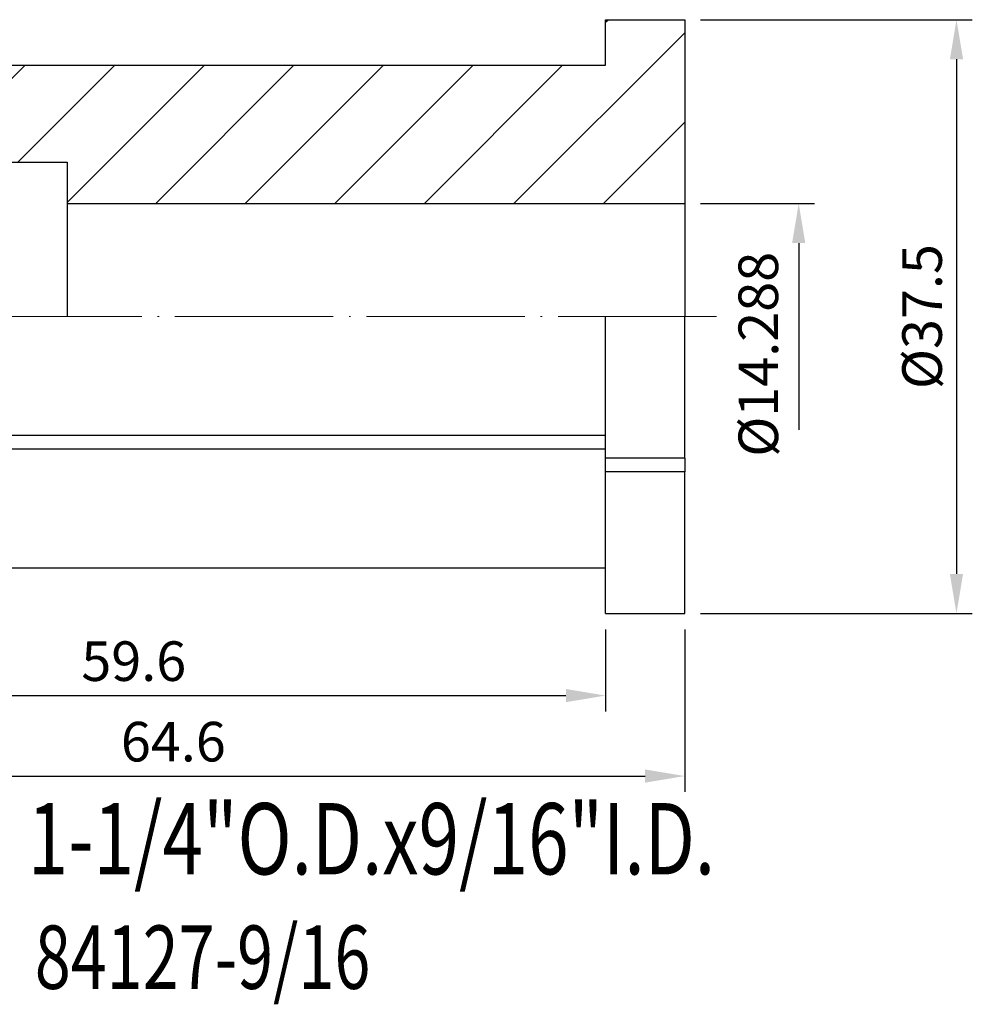
# Model space of a CAD drawing. Units: millimetres. Extents: x 98.4 to 190.1, y 62.2 to 124.4.
# Drawn here: x 129.9 to 190.1, y 62.2 to 124.4 of the extents above; entities that cross this region are included whole.
import ezdxf
from ezdxf.enums import TextEntityAlignment as Align

# ---------------------------------------------------------------- set-up
doc = ezdxf.new("R2010")
doc.units = ezdxf.units.MM
doc.header["$PDSIZE"] = -1
doc.linetypes.add('CENTERJ', pattern=[12, 10, -1, 0, -1])
doc.layers.get('DEFPOINTS').update_dxf_attribs({"lineweight": 18})
for name, color, linetype, lineweight in [('圖層2', 2, 'Continuous', 35), ('圖層4', 4, 'Continuous', 18), ('圖層5', 6, 'CENTERJ', 18)]:
    doc.layers.add(name, color=color, linetype=linetype, lineweight=lineweight)
doc.styles.add('CNS', font='romans.shx', dxfattribs={"width": 0.75, "bigfont": 'chineset.shx'})
doc.dimstyles.new('ISO-25', dxfattribs={"dimtxt": 2.5, "dimasz": 2.5, "dimexe": 1.25, "dimexo": 0.625, "dimtad": 1, "dimtxsty": 'Standard', "dimcen": 2.5, "dimadec": 0, "dimazin": 0, "dimtfac": 1, "dimtmove": 0, "dimatfit": 3, "dimfxl": 1, "dimarcsym": 0})

# ---------------------------------------------------------------- blocks, each defined once
blk = doc.blocks.new('*D9')
at = {"color": 4, "lineweight": -2}
for p, q in [((172.913, 124.383), (190.082, 124.383)), ((189.082, 121.883), (189.082, 89.383)), ((172.913, 86.883), (190.082, 86.883))]:
    blk.add_line(p, q, dxfattribs=at)
at = {"color": 4}
for points in [[(189.499, 121.883), (188.666, 121.883), (189.082, 124.383)], [(188.666, 89.383), (189.499, 89.383), (189.082, 86.883)]]:
    blk.add_solid(points, dxfattribs=at)
at = {"layer": 'DEFPOINTS', "color": 0}
for p in [(171.913, 124.383), (171.913, 86.883), (189.082, 86.883)]:
    blk.add_point(p, dxfattribs=at)
at = {"color": 3, "insert": (187.232, 105.633), "char_height": 2.5, "attachment_point": 5, "rotation": 90, "style": 'CNS'}
blk.add_mtext('%%C37.5', dxfattribs=at)
blk = doc.blocks.new('*D11')
at = {"color": 4, "lineweight": -2}
for p, q in [((107.313, 88.758), (107.313, 80.702)), ((166.913, 85.883), (166.913, 80.702)), ((109.813, 81.702), (164.413, 81.702))]:
    blk.add_line(p, q, dxfattribs=at)
at = {"color": 4}
for points in [[(109.813, 82.119), (109.813, 81.285), (107.313, 81.702)], [(164.413, 81.285), (164.413, 82.119), (166.913, 81.702)]]:
    blk.add_solid(points, dxfattribs=at)
at = {"layer": 'DEFPOINTS', "color": 0}
for p in [(107.313, 89.758), (166.913, 86.883), (166.913, 81.702)]:
    blk.add_point(p, dxfattribs=at)
at = {"color": 3, "insert": (137.113, 83.552), "char_height": 2.5, "attachment_point": 5, "style": 'CNS'}
blk.add_mtext('59.6', dxfattribs=at)
blk = doc.blocks.new('*D12')
at = {"color": 4, "lineweight": -2}
for p, q in [((107.313, 88.758), (107.313, 75.619)), ((171.913, 85.883), (171.913, 75.619)), ((109.813, 76.619), (169.413, 76.619))]:
    blk.add_line(p, q, dxfattribs=at)
at = {"color": 4}
for points in [[(109.813, 77.036), (109.813, 76.202), (107.313, 76.619)], [(169.413, 76.202), (169.413, 77.036), (171.913, 76.619)]]:
    blk.add_solid(points, dxfattribs=at)
at = {"layer": 'DEFPOINTS', "color": 0}
for p in [(107.313, 89.758), (171.913, 86.883), (171.913, 76.619)]:
    blk.add_point(p, dxfattribs=at)
at = {"color": 3, "insert": (139.613, 78.469), "char_height": 2.5, "attachment_point": 5, "style": 'CNS'}
blk.add_mtext('64.6', dxfattribs=at)
blk = doc.blocks.new('*D13')
at = {"color": 4, "lineweight": -2}
for p, q in [((172.913, 112.777), (180.115, 112.777)), ((179.115, 110.277), (179.115, 98.489))]:
    blk.add_line(p, q, dxfattribs=at)
at = {"color": 4}
blk.add_solid([(179.532, 110.277), (178.698, 110.277), (179.115, 112.777)], dxfattribs=at)
at = {"layer": 'DEFPOINTS', "color": 0}
for p in [(171.913, 112.777), (171.913, 98.489), (179.115, 98.489)]:
    blk.add_point(p, dxfattribs=at)
at = {"color": 3, "insert": (176.888, 103.252), "char_height": 2.5, "attachment_point": 5, "rotation": 90, "style": 'CNS'}
blk.add_mtext('%%C14.288', dxfattribs=at)

msp = doc.modelspace()

# ---------------------------------------------------------------- hatches: boundary and pattern name
at = {"layer": '圖層4', "lineweight": -3}
h = msp.add_hatch(dxfattribs=at)
h.set_pattern_fill('_USER', color=256, scale=4, angle=45, style=0, pattern_type=0)
h.set_pattern_definition([(45, (-98.9042, -0.1753), (-2.828427, 2.828427), [])])
h.paths.add_polyline_path([(107.3131, 121.5084), (107.3131, 118.6334), (122.3131, 118.6334), (122.3131, 115.3834), (132.9131, 115.3834), (132.9131, 112.7774), (171.9131, 112.7774), (171.9131, 124.3834), (166.9131, 124.3834), (166.9131, 121.5084)], flags=0)

# ---------------------------------------------------------------- linework, layer by layer
at = {"layer": '圖層2', "lineweight": -3}
for p, q in [((166.9131, 121.5084), (166.9131, 124.3834)), ((166.9131, 124.3834), (171.9131, 124.3834)), ((171.9131, 124.3834), (171.9131, 112.7774)), ((107.3131, 121.5084), (166.9131, 121.5084)), ((122.3131, 115.3834), (132.9131, 115.3834)), ((132.9131, 115.3834), (132.9131, 112.7774)), ((132.9131, 112.7774), (171.9131, 112.7774)), ((132.9131, 112.7774), (132.9131, 105.6334)), ((171.9131, 112.7774), (171.9131, 105.6334)), ((166.9131, 96.6948), (166.9131, 105.6334)), ((171.9131, 96.6948), (171.9131, 105.6334)), ((166.9131, 98.1329), (116.3188, 98.1329)), ((166.9131, 97.2669), (116.3188, 97.2669)), ((171.9131, 96.6948), (166.9131, 96.6948)), ((166.9131, 95.8288), (166.9131, 96.6948)), ((171.9131, 96.6948), (171.9131, 95.8288)), ((166.9131, 86.8834), (166.9131, 95.8288)), ((171.9131, 95.8288), (166.9131, 95.8288)), ((171.9131, 86.8834), (171.9131, 95.8288)), ((107.3131, 89.7584), (166.9131, 89.7584)), ((166.9131, 86.8834), (171.9131, 86.8834))]:
    msp.add_line(p, q, dxfattribs=at)
at = {"layer": '圖層5'}
msp.add_line((173.9131, 105.6334), (105.3131, 105.6334), dxfattribs=at)

# ---------------------------------------------------------------- texts
at = {"layer": '圖層2', "lineweight": -3, "style": 'CNS', "width": 0.75}
msp.add_text('1-1/4"O.D.x9/16"I.D.', height=4.5, dxfattribs=at).set_placement((130.4174, 72.6617), align=Align.MIDDLE_LEFT)
msp.add_text('84127-9/16', height=4, dxfattribs=at).set_placement((130.862, 63.1824))

# ---------------------------------------------------------------- dimensions: what is measured, and where the dimension line sits
dim = msp.add_linear_dim(base=(189.0824, 86.8834), p1=(171.9131, 124.3834), p2=(171.9131, 86.8834), angle=90, text='%%C<>', dimstyle='ISO-25', override={"dimexe": 1, "dimexo": 1, "dimgap": 0.6, "dimdec": 3, "dimdsep": 46, "dimtxsty": 'CNS', "dimclrd": 4, "dimclre": 4, "dimclrt": 3, "dimadec": 2, "dimazin": 2, "dimtdec": 3, "dimtzin": 0})
dim.commit()
dim.dimension.update_dxf_attribs({"geometry": '*D9', "text_midpoint": (187.2324, 105.6334)})
dim = msp.add_linear_dim(base=(179.1149, 98.4894), p1=(171.9131, 112.7774), p2=(171.9131, 98.4894), angle=90, text='%%C<>', dimstyle='ISO-25', override={"dimexe": 1, "dimexo": 1, "dimgap": 0.6, "dimdec": 3, "dimdsep": 46, "dimtxsty": 'CNS', "dimse2": 1, "dimsd2": 1, "dimclrd": 4, "dimclre": 4, "dimclrt": 3, "dimadec": 2, "dimazin": 2, "dimtdec": 3, "dimtmove": 2, "dimtzin": 0})
dim.commit()
dim.dimension.update_dxf_attribs({"geometry": '*D13', "text_midpoint": (176.8877, 103.2524), "dimtype": 160})
for base, p2, picture, middle in [((166.9131, 81.7021), (166.9131, 86.8834), '*D11', (137.1131, 83.5521)), ((171.9131, 76.6189), (171.9131, 86.8834), '*D12', (139.6131, 78.4689))]:
    dim = msp.add_linear_dim(base=base, p1=(107.3131, 89.7584), p2=p2, dimstyle='ISO-25', override={"dimexe": 1, "dimexo": 1, "dimgap": 0.6, "dimdec": 3, "dimdsep": 46, "dimtxsty": 'CNS', "dimclrd": 4, "dimclre": 4, "dimclrt": 3, "dimadec": 2, "dimazin": 2, "dimtdec": 3, "dimtzin": 0})
    dim.commit()
    dim.dimension.update_dxf_attribs({"geometry": picture, "text_midpoint": middle})

doc.saveas('drawing.dxf')
